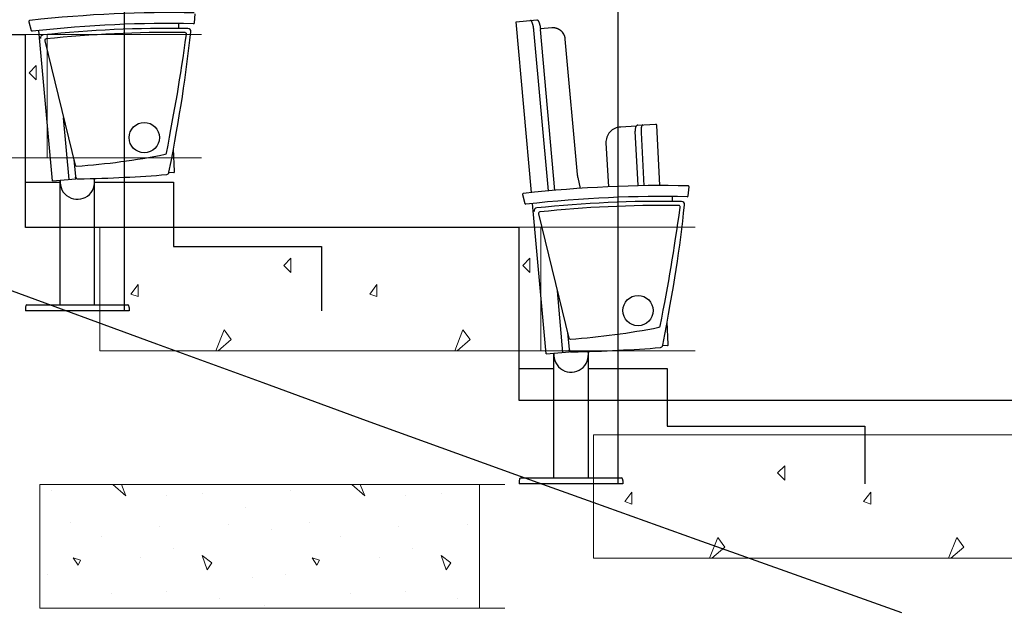
# Model space of a CAD drawing. Units: millimetres. Extents: x 41983 to 157226, y 5679 to 97632.
# Drawn here: x 121423 to 123417, y 9103 to 10298 of the extents above; entities that cross this region are included whole.
import ezdxf

# ---------------------------------------------------------------- set-up
doc = ezdxf.new("R2010")
doc.units = ezdxf.units.MM
doc.linetypes.add('XKITLINE00', pattern=[0])
doc.layers.add('00-T-BAT-GO', color=251, linetype='Continuous')
doc.layers.add('BETON', color=251, linetype='Continuous', lineweight=0)
doc.layers.add('CHARPENTE', color=251, linetype='Continuous', lineweight=0)

# ---------------------------------------------------------------- blocks, each defined once
blk = doc.blocks.new('Coupe_charpente_rev')
at = {"layer": 'BETON', "linetype": 'XKITLINE00', "lineweight": 0}
for p, q in [((-15.5338, -6.7409), (-16.4755, -6.7409)), ((-16.4755, -6.7409), (-16.4755, -6.9909)), ((-16.4514, -6.7538), (-16.4514, -6.7538)), ((-16.3278, -6.7409), (-16.3014, -6.7634)), ((-16.3014, -6.7634), (-16.3104, -6.7409)), ((-16.1466, -6.7586), (-16.1466, -6.7586)), ((-15.9675, -6.7538), (-15.9675, -6.7538)), ((-15.8439, -6.7409), (-15.8175, -6.7634)), ((-15.8175, -6.7634), (-15.8266, -6.7409)), ((-15.6627, -6.7586), (-15.6627, -6.7586)), ((-15.5853, -6.7409), (-15.5853, -6.9909)), ((-16.2192, -6.7634), (-16.2192, -6.7634)), ((-15.7353, -6.7634), (-15.7353, -6.7634)), ((-16.0595, -6.7876), (-16.0595, -6.7876)), ((-16.4127, -6.8167), (-16.4127, -6.8167)), ((-15.9288, -6.8167), (-15.9288, -6.8167)), ((-16.2337, -6.8263), (-16.2337, -6.8263)), ((-16.0934, -6.8215), (-16.0934, -6.8215)), ((-16.0063, -6.8312), (-16.0063, -6.8312)), ((-15.7498, -6.8263), (-15.7498, -6.8263)), ((-15.6095, -6.8215), (-15.6095, -6.8215)), ((-16.3498, -6.8457), (-16.3498, -6.8457)), ((-15.8659, -6.8457), (-15.8659, -6.8457)), ((-16.2046, -6.8699), (-16.2046, -6.8699)), ((-15.7208, -6.8699), (-15.7208, -6.8699)), ((-16.3982, -6.9038), (-16.4079, -6.8892)), ((-16.4079, -6.8892), (-16.3934, -6.8941)), ((-16.3934, -6.8941), (-16.3982, -6.9038)), ((-16.2724, -6.8892), (-16.2724, -6.8892)), ((-16.1369, -6.9134), (-16.1466, -6.8844)), ((-16.1466, -6.8844), (-16.1272, -6.8989)), ((-16.1272, -6.8989), (-16.1369, -6.9134)), ((-15.9143, -6.9038), (-15.924, -6.8892)), ((-15.924, -6.8892), (-15.9095, -6.8941)), ((-15.9095, -6.8941), (-15.9143, -6.9038)), ((-15.7885, -6.8892), (-15.7885, -6.8892)), ((-15.653, -6.9134), (-15.6627, -6.8844)), ((-15.6627, -6.8844), (-15.6434, -6.8989)), ((-15.6434, -6.8989), (-15.653, -6.9134)), ((-16.4611, -6.9231), (-16.4611, -6.9231)), ((-16.045, -6.928), (-16.045, -6.928)), ((-15.9772, -6.9231), (-15.9772, -6.9231)), ((-16.2192, -6.957), (-16.2192, -6.957)), ((-15.7353, -6.957), (-15.7353, -6.957)), ((-16.3304, -6.9618), (-16.3304, -6.9618)), ((-16.1127, -6.9715), (-16.1127, -6.9715)), ((-15.8466, -6.9618), (-15.8466, -6.9618)), ((-15.6288, -6.9715), (-15.6288, -6.9715)), ((-15.5338, -6.9909), (-16.4755, -6.9909)), ((-16.0208, -6.986), (-16.0208, -6.986))]:
    blk.add_line(p, q, dxfattribs=at)

msp = doc.modelspace()

# ---------------------------------------------------------------- linework, layer by layer
at = {"color": 8, "ltscale": 0.05}
for p, q in [((121634.4, 10928.8, -12.8), (121634.4, 9708.8, -12.8)), ((122634.1, 10578.8, -12.8), (122634.1, 9358.8, -12.8))]:
    msp.add_line(p, q, dxfattribs=at)
at = {"color": 8}
for p, q in [((121441.4, 10293.8, -12.8), (121445.7, 10276.1, -12.8)), ((121776.7, 10291.5, -12.8), (121778.3, 10309.4, -12.8)), ((122428.5, 10293.8, -12.8), (122470.5, 10297.6, -12.8)), ((122459.7, 9948, -12.8), (122428.5, 10293.8, -12.8)), ((122457.3, 10296.3, -12.8), (122457.3, 10296.4, -12.8)), ((122457.3, 10296.4, -12.8), (122457.3, 10296.4, -12.8)), ((122457.3, 10296.4, -12.8), (122457.3, 10296.4, -12.8)), ((122457.3, 10296.4, -12.8), (122457.3, 10296.4, -12.8)), ((122457.4, 10296.3, -12.8), (122457.3, 10296.3, -12.8)), ((122457.5, 10296.3, -12.8), (122457.4, 10296.3, -12.8)), ((122457.4, 10296.3, -12.8), (122457.4, 10296.3, -12.8)), ((122457.6, 10296.3, -12.8), (122457.5, 10296.3, -12.8)), ((122457.8, 10296.2, -12.8), (122457.6, 10296.3, -12.8)), ((122457.6, 10296.3, -12.8), (122457.6, 10296.3, -12.8)), ((122457.9, 10296.2, -12.8), (122457.8, 10296.2, -12.8)), ((122458, 10296.1, -12.8), (122457.9, 10296.2, -12.8)), ((122458.1, 10296.1, -12.8), (122458, 10296.1, -12.8)), ((122458.3, 10296, -12.8), (122458.1, 10296.1, -12.8)), ((122458.4, 10296, -12.8), (122458.3, 10296, -12.8)), ((122458.5, 10295.9, -12.8), (122458.4, 10296, -12.8)), ((122458.7, 10295.8, -12.8), (122458.5, 10295.9, -12.8)), ((122458.8, 10295.7, -12.8), (122458.7, 10295.8, -12.8)), ((122458.9, 10295.6, -12.8), (122458.8, 10295.7, -12.8)), ((122459, 10295.5, -12.8), (122458.9, 10295.6, -12.8)), ((122459.1, 10295.4, -12.8), (122459, 10295.5, -12.8)), ((122459.2, 10295.3, -12.8), (122459.1, 10295.4, -12.8)), ((122459.3, 10295.2, -12.8), (122459.2, 10295.3, -12.8)), ((122459.4, 10295, -12.8), (122459.3, 10295.2, -12.8)), ((122459.4, 10294.9, -12.8), (122459.4, 10295, -12.8)), ((122459.5, 10294.7, -12.8), (122459.4, 10294.9, -12.8)), ((122459.6, 10294.5, -12.8), (122459.5, 10294.7, -12.8)), ((122459.8, 10294.2, -12.8), (122459.6, 10294.5, -12.8)), ((122460, 10293.8, -12.8), (122459.8, 10294.2, -12.8)), ((122460.2, 10293.4, -12.8), (122460, 10293.8, -12.8)), ((122460.4, 10293, -12.8), (122460.2, 10293.4, -12.8)), ((122460.6, 10292.6, -12.8), (122460.4, 10293, -12.8)), ((122460.8, 10292.2, -12.8), (122460.6, 10292.6, -12.8)), ((122461, 10291.8, -12.8), (122460.8, 10292.2, -12.8)), ((122461.2, 10291.4, -12.8), (122461, 10291.8, -12.8)), ((122461.3, 10290.9, -12.8), (122461.2, 10291.4, -12.8)), ((122461.5, 10290.5, -12.8), (122461.3, 10290.9, -12.8)), ((122470.6, 10297.6, -12.8), (122470.6, 10297.6, -12.8)), ((122470.6, 10297.6, -12.8), (122470.6, 10297.6, -12.8)), ((122470.6, 10297.6, -12.8), (122470.6, 10297.6, -12.8)), ((122470.6, 10297.6, -12.8), (122470.7, 10297.5, -12.8)), ((122470.7, 10297.5, -12.8), (122470.7, 10297.5, -12.8)), ((122470.7, 10297.5, -12.8), (122470.8, 10297.5, -12.8)), ((122470.8, 10297.5, -12.8), (122470.8, 10297.5, -12.8)), ((122470.8, 10297.5, -12.8), (122470.9, 10297.5, -12.8)), ((122470.9, 10297.5, -12.8), (122471, 10297.5, -12.8)), ((122471, 10297.5, -12.8), (122471.1, 10297.4, -12.8)), ((122471.1, 10297.4, -12.8), (122471.2, 10297.4, -12.8)), ((122471.2, 10297.4, -12.8), (122471.4, 10297.3, -12.8)), ((122471.4, 10297.3, -12.8), (122471.5, 10297.3, -12.8)), ((122471.5, 10297.3, -12.8), (122471.6, 10297.2, -12.8)), ((122471.6, 10297.2, -12.8), (122471.7, 10297.2, -12.8)), ((122471.7, 10297.2, -12.8), (122471.9, 10297.1, -12.8)), ((122471.9, 10297.1, -12.8), (122472, 10297, -12.8)), ((122472, 10297, -12.8), (122472.1, 10296.9, -12.8)), ((122472.1, 10296.9, -12.8), (122472.3, 10296.8, -12.8)), ((122472.3, 10296.8, -12.8), (122472.4, 10296.7, -12.8)), ((122472.4, 10296.7, -12.8), (122472.4, 10296.6, -12.8)), ((122472.4, 10296.6, -12.8), (122472.5, 10296.5, -12.8)), ((122472.5, 10296.5, -12.8), (122472.6, 10296.4, -12.8)), ((122472.6, 10296.4, -12.8), (122472.7, 10296.2, -12.8)), ((122472.7, 10296.2, -12.8), (122472.8, 10296.1, -12.8)), ((122472.8, 10296.1, -12.8), (122472.9, 10295.9, -12.8)), ((122472.9, 10295.9, -12.8), (122473, 10295.8, -12.8)), ((122473, 10295.8, -12.8), (122473.2, 10295.4, -12.8)), ((122473.2, 10295.4, -12.8), (122473.4, 10295, -12.8)), ((122473.4, 10295, -12.8), (122473.6, 10294.6, -12.8)), ((122473.6, 10294.6, -12.8), (122473.8, 10294.2, -12.8)), ((122473.8, 10294.2, -12.8), (122474, 10293.8, -12.8)), ((122474, 10293.8, -12.8), (122474.2, 10293.4, -12.8)), ((122474.2, 10293.4, -12.8), (122474.4, 10293, -12.8)), ((122474.4, 10293, -12.8), (122474.5, 10292.6, -12.8)), ((122474.5, 10292.6, -12.8), (122474.7, 10292.1, -12.8)), ((122474.7, 10292.1, -12.8), (122474.8, 10291.7, -12.8)), ((122474.8, 10291.7, -12.8), (122475, 10291.3, -12.8)), ((122475, 10291.3, -12.8), (122475.1, 10290.8, -12.8)), ((122475.1, 10290.8, -12.8), (122475.3, 10290.4, -12.8)), ((121489.1, 9971.5, -12.8), (121461.6, 10276.1, -12.8)), ((121744.6, 10281.1, -12.8), (121744.5, 10281.1, -12.8)), ((121744.7, 10281.1, -12.8), (121744.6, 10281.1, -12.8)), ((121744.6, 10281.1, -12.8), (121744.6, 10281.1, -12.8)), ((121744.8, 10281.1, -12.8), (121744.7, 10281.1, -12.8)), ((121744.7, 10281.1, -12.8), (121744.7, 10281.1, -12.8)), ((121744.9, 10281.1, -12.8), (121744.8, 10281.1, -12.8)), ((121744.8, 10281.1, -12.8), (121744.8, 10281.1, -12.8)), ((121744.8, 10281.1, -12.8), (121744.8, 10281.1, -12.8)), ((121745, 10281.1, -12.8), (121744.9, 10281.1, -12.8)), ((121744.9, 10281.1, -12.8), (121744.9, 10281.1, -12.8)), ((121744.9, 10281.1, -12.8), (121744.9, 10281.1, -12.8)), ((121744.9, 10281.1, -12.8), (121744.9, 10281.1, -12.8)), ((121744.9, 10281.1, -12.8), (121744.9, 10281.1, -12.8)), ((121744.9, 10281.1, -12.8), (121744.9, 10281.1, -12.8)), ((121745, 10281.1, -12.8), (121745, 10289.1, -12.8)), ((121745, 10281.1, -12.8), (121745, 10281.1, -12.8)), ((121745, 10281.1, -12.8), (121745, 10281.1, -12.8)), ((121745, 10281.1, -12.8), (121745, 10281.1, -12.8)), ((121745, 10281.1, -12.8), (121745, 10281.1, -12.8)), ((121745, 10281.1, -12.8), (121745, 10281.1, -12.8)), ((121745, 10281.1, -12.8), (121745, 10281.1, -12.8)), ((122461.6, 10290.1, -12.8), (122461.5, 10290.5, -12.8)), ((122461.7, 10289.6, -12.8), (122461.6, 10290.1, -12.8)), ((122461.9, 10289.2, -12.8), (122461.7, 10289.6, -12.8)), ((122462, 10288.7, -12.8), (122461.9, 10289.2, -12.8)), ((122462.1, 10288.2, -12.8), (122462, 10288.7, -12.8)), ((122462.3, 10287.7, -12.8), (122462.1, 10288.2, -12.8)), ((122462.4, 10287.3, -12.8), (122462.3, 10287.7, -12.8)), ((122462.5, 10286.8, -12.8), (122462.4, 10287.3, -12.8)), ((122462.6, 10286.3, -12.8), (122462.5, 10286.8, -12.8)), ((122462.7, 10285.9, -12.8), (122462.6, 10286.3, -12.8)), ((122462.8, 10285.4, -12.8), (122462.7, 10285.9, -12.8)), ((122462.9, 10285, -12.8), (122462.8, 10285.4, -12.8)), ((122463, 10284.7, -12.8), (122462.9, 10285, -12.8)), ((122463.1, 10284.3, -12.8), (122463, 10284.7, -12.8)), ((122463.2, 10283.9, -12.8), (122463.1, 10284.3, -12.8)), ((122463.2, 10283.5, -12.8), (122463.2, 10283.9, -12.8)), ((122463.3, 10283.3, -12.8), (122463.2, 10283.5, -12.8)), ((122463.3, 10283, -12.8), (122463.3, 10283.3, -12.8)), ((122463.4, 10282.7, -12.8), (122463.3, 10283, -12.8)), ((122463.4, 10282.5, -12.8), (122463.4, 10282.7, -12.8)), ((122463.5, 10282.2, -12.8), (122463.4, 10282.5, -12.8)), ((122463.5, 10281.9, -12.8), (122463.5, 10282.2, -12.8)), ((122463.6, 10281.6, -12.8), (122463.5, 10281.9, -12.8)), ((122463.6, 10281.2, -12.8), (122463.6, 10281.6, -12.8)), ((122463.6, 10280.9, -12.8), (122463.6, 10281.2, -12.8)), ((122463.7, 10280.6, -12.8), (122463.6, 10280.9, -12.8)), ((122463.7, 10280.3, -12.8), (122463.7, 10280.6, -12.8)), ((122463.8, 10279.8, -12.8), (122463.7, 10280.3, -12.8)), ((122463.9, 10279.1, -12.8), (122463.8, 10279.8, -12.8)), ((122464, 10278.4, -12.8), (122463.9, 10279.1, -12.8)), ((122464.1, 10277.3, -12.8), (122464, 10278.4, -12.8)), ((122464.1, 10276.9, -12.8), (122464.1, 10277.3, -12.8)), ((122493.5, 9951.3, -12.8), (122464.1, 10276.9, -12.8)), ((122475.3, 10290.4, -12.8), (122475.4, 10289.9, -12.8)), ((122475.4, 10289.9, -12.8), (122475.5, 10289.4, -12.8)), ((122475.5, 10289.4, -12.8), (122475.7, 10289, -12.8)), ((122475.7, 10289, -12.8), (122475.8, 10288.5, -12.8)), ((122475.8, 10288.5, -12.8), (122475.9, 10288, -12.8)), ((122475.9, 10288, -12.8), (122476, 10287.5, -12.8)), ((122476, 10287.5, -12.8), (122476.1, 10287.1, -12.8)), ((122476.1, 10287.1, -12.8), (122476.2, 10286.6, -12.8)), ((122476.2, 10286.6, -12.8), (122476.3, 10286.2, -12.8)), ((122476.3, 10286.2, -12.8), (122476.4, 10285.9, -12.8)), ((122476.4, 10285.9, -12.8), (122476.5, 10285.5, -12.8)), ((122476.5, 10285.5, -12.8), (122476.6, 10285.1, -12.8)), ((122476.6, 10285.1, -12.8), (122476.6, 10284.7, -12.8)), ((122476.6, 10284.7, -12.8), (122476.7, 10284.5, -12.8)), ((122476.7, 10284.5, -12.8), (122476.7, 10284.2, -12.8)), ((122476.7, 10284.2, -12.8), (122476.8, 10283.9, -12.8)), ((122476.8, 10283.9, -12.8), (122476.8, 10283.7, -12.8)), ((122476.8, 10283.7, -12.8), (122476.9, 10283.4, -12.8)), ((122476.9, 10283.4, -12.8), (122476.9, 10283.1, -12.8)), ((122476.9, 10283.1, -12.8), (122477, 10282.8, -12.8)), ((122477, 10282.8, -12.8), (122477, 10282.4, -12.8)), ((122477, 10282.4, -12.8), (122477, 10282.1, -12.8)), ((122477, 10282.1, -12.8), (122477.1, 10281.8, -12.8)), ((122477.1, 10281.8, -12.8), (122477.1, 10281.5, -12.8)), ((122477.1, 10281.5, -12.8), (122477.2, 10281, -12.8)), ((122477.2, 10281, -12.8), (122477.3, 10280.3, -12.8)), ((122477.3, 10280.3, -12.8), (122477.3, 10279.8, -12.8)), ((122477.3, 10279.8, -12.8), (122477.4, 10279.4, -12.8)), ((122500.4, 10281.2, -12.8), (122477.4, 10279.1, -12.8)), ((122477.4, 10279.4, -12.8), (122477.4, 10278.8, -12.8)), ((122477.4, 10278.8, -12.8), (122477.5, 10278.3, -12.8)), ((122477.5, 10278.3, -12.8), (122477.5, 10278.1, -12.8)), ((122506.9, 9952.4, -12.8), (122477.5, 10278.1, -12.8)), ((122500.5, 10281.2, -12.8), (122500.4, 10281.2, -12.8)), ((122500.9, 10281.2, -12.8), (122500.5, 10281.2, -12.8)), ((122505.4, 10281.1, -12.8), (122500.8, 10281.2, -12.8)), ((122501.2, 10281.2, -12.8), (122500.9, 10281.2, -12.8)), ((122501.6, 10281.2, -12.8), (122501.2, 10281.2, -12.8)), ((122501.9, 10281.2, -12.8), (122501.6, 10281.2, -12.8)), ((122502.1, 10281.2, -12.8), (122501.9, 10281.2, -12.8)), ((122502.4, 10281.2, -12.8), (122502.1, 10281.2, -12.8)), ((122502.8, 10281.2, -12.8), (122502.4, 10281.2, -12.8)), ((122503.2, 10281.2, -12.8), (122502.8, 10281.2, -12.8)), ((122503.7, 10281.2, -12.8), (122503.2, 10281.2, -12.8)), ((122504.3, 10281.2, -12.8), (122503.7, 10281.2, -12.8)), ((122504.7, 10281.2, -12.8), (122504.3, 10281.2, -12.8)), ((122505.1, 10281.2, -12.8), (122504.7, 10281.2, -12.8)), ((122505.4, 10281.1, -12.8), (122505.1, 10281.2, -12.8)), ((122511.3, 10279.8, -12.8), (122505.4, 10281.1, -12.8)), ((122505.9, 10281.1, -12.8), (122505.4, 10281.1, -12.8)), ((122506.4, 10281.1, -12.8), (122505.9, 10281.1, -12.8)), ((122506.8, 10281, -12.8), (122506.4, 10281.1, -12.8)), ((122507.2, 10281, -12.8), (122506.8, 10281, -12.8)), ((122507.6, 10280.9, -12.8), (122507.2, 10281, -12.8)), ((122508, 10280.8, -12.8), (122507.6, 10280.9, -12.8)), ((122508.3, 10280.8, -12.8), (122508, 10280.8, -12.8)), ((122508.7, 10280.7, -12.8), (122508.3, 10280.8, -12.8)), ((122509.1, 10280.6, -12.8), (122508.7, 10280.7, -12.8)), ((122509.6, 10280.4, -12.8), (122509.1, 10280.6, -12.8)), ((122510, 10280.3, -12.8), (122509.6, 10280.4, -12.8)), ((122510.4, 10280.1, -12.8), (122510, 10280.3, -12.8)), ((122510.8, 10280, -12.8), (122510.4, 10280.1, -12.8)), ((122511.3, 10279.8, -12.8), (122510.8, 10280, -12.8)), ((122511.9, 10279.6, -12.8), (122511.3, 10279.8, -12.8)), ((122512.6, 10279.3, -12.8), (122511.9, 10279.6, -12.8)), ((122513.3, 10279, -12.8), (122512.6, 10279.3, -12.8)), ((122516.6, 10277.2, -12.8), (122513, 10279.1, -12.8)), ((122513.9, 10278.6, -12.8), (122513.3, 10279, -12.8)), ((122514.6, 10278.3, -12.8), (122513.9, 10278.6, -12.8)), ((122515.3, 10278, -12.8), (122514.6, 10278.3, -12.8)), ((122516, 10277.6, -12.8), (122515.3, 10278, -12.8)), ((122516.6, 10277.2, -12.8), (122516, 10277.6, -12.8)), ((122517.2, 10276.8, -12.8), (122516.6, 10277.2, -12.8)), ((122517.8, 10276.4, -12.8), (122517.2, 10276.8, -12.8)), ((122518.4, 10275.9, -12.8), (122517.8, 10276.4, -12.8)), ((122519, 10275.5, -12.8), (122518.4, 10275.9, -12.8)), ((122521.2, 10273.4, -12.8), (122518.6, 10275.7, -12.8)), ((122519.6, 10275, -12.8), (122519, 10275.5, -12.8)), ((122520.1, 10274.5, -12.8), (122519.6, 10275, -12.8)), ((122520.7, 10273.9, -12.8), (122520.1, 10274.5, -12.8)), ((122521.2, 10273.4, -12.8), (122520.7, 10273.9, -12.8)), ((122521.7, 10272.8, -12.8), (122521.2, 10273.4, -12.8)), ((122522.2, 10272.3, -12.8), (122521.7, 10272.8, -12.8)), ((122522.6, 10271.7, -12.8), (122522.2, 10272.3, -12.8)), ((122523.1, 10271.1, -12.8), (122522.6, 10271.7, -12.8)), ((122524.7, 10268.7, -12.8), (122523, 10271.2, -12.8)), ((122523.5, 10270.5, -12.8), (122523.1, 10271.1, -12.8)), ((121473.4, 10255.2, -12.8), (121535, 10003.7, -12.8)), ((121473.9, 10257.6, -12.8), (121473.9, 10257.7, -12.8)), ((121473.9, 10257.7, -12.8), (121474, 10257.7, -12.8)), ((121474, 10257.7, -12.8), (121474, 10257.8, -12.8)), ((121474, 10257.7, -12.8), (121474, 10257.7, -12.8)), ((122523.9, 10269.9, -12.8), (122523.5, 10270.5, -12.8)), ((122524.3, 10269.3, -12.8), (122523.9, 10269.9, -12.8)), ((122524.7, 10268.7, -12.8), (122524.3, 10269.3, -12.8)), ((122524.9, 10268.3, -12.8), (122524.7, 10268.7, -12.8)), ((122525.2, 10267.9, -12.8), (122524.9, 10268.3, -12.8)), ((122525.4, 10267.5, -12.8), (122525.2, 10267.9, -12.8)), ((122525.6, 10267.2, -12.8), (122525.4, 10267.5, -12.8)), ((122525.8, 10266.8, -12.8), (122525.6, 10267.2, -12.8)), ((122526, 10266.3, -12.8), (122525.8, 10266.8, -12.8)), ((122526.1, 10266, -12.8), (122526, 10266.3, -12.8)), ((122526.3, 10265.7, -12.8), (122526.1, 10266, -12.8)), ((122527, 10263.3, -12.8), (122526.1, 10265.8, -12.8)), ((122526.4, 10265.3, -12.8), (122526.3, 10265.7, -12.8)), ((122526.5, 10265, -12.8), (122526.4, 10265.3, -12.8)), ((122526.7, 10264.6, -12.8), (122526.5, 10265, -12.8)), ((122526.8, 10264.2, -12.8), (122526.7, 10264.6, -12.8)), ((122526.9, 10263.8, -12.8), (122526.8, 10264.2, -12.8)), ((122527, 10263.3, -12.8), (122526.9, 10263.8, -12.8)), ((122527.1, 10263, -12.8), (122527, 10263.3, -12.8)), ((122527.2, 10262.6, -12.8), (122527.1, 10263, -12.8)), ((122527.2, 10262.3, -12.8), (122527.2, 10262.6, -12.8)), ((122527.4, 10261.7, -12.8), (122527.2, 10262.3, -12.8)), ((122527.5, 10261.2, -12.8), (122527.4, 10261.7, -12.8)), ((122527.5, 10260.8, -12.8), (122527.5, 10261.2, -12.8)), ((122527.6, 10260.5, -12.8), (122527.5, 10260.8, -12.8)), ((122527.6, 10260.2, -12.8), (122527.6, 10260.5, -12.8)), ((122527.7, 10260, -12.8), (122527.6, 10260.2, -12.8)), ((122527.7, 10259.7, -12.8), (122527.7, 10260, -12.8)), ((122527.8, 10259.3, -12.8), (122527.7, 10259.7, -12.8)), ((122527.8, 10259, -12.8), (122527.8, 10259.3, -12.8)), ((122527.9, 10258.7, -12.8), (122527.8, 10259, -12.8)), ((122527.9, 10258.6, -12.8), (122527.9, 10258.7, -12.8)), ((122552.6, 9984.9, -12.8), (122527.9, 10258.6, -12.8)), ((121522.9, 9974.5, -12.8), (121511.6, 10099.4, -12.8)), ((122671.6, 10082.3, -12.8), (122640.2, 10080.6, -12.8)), ((122675.3, 9962.2, -12.8), (122669.5, 10072.2, -12.8)), ((122675, 10084.4, -12.8), (122711, 10086.6, -12.8)), ((122719.3, 9962, -12.8), (122712.9, 10084.2, -12.8)), ((122681.3, 10069.6, -12.8), (122686.9, 9961.7, -12.8)), ((121736.3, 9990.4, -12.8), (121734.1, 10036.2, -12.8)), ((122610.1, 10048.4, -12.8), (122615, 9959.5, -12.8)), ((121532.5, 10014.1, -12.8), (121535.5, 9980.9, -12.8)), ((121489.1, 9971.5, -12.8), (121536.3, 9975.8, -12.8)), ((121504.5, 9721.1, -12.8), (121504.5, 9972.9, -12.8)), ((121536.3, 9975.8, -12.8), (121536, 9979.1, -12.8)), ((121541, 9975.4, -12.8), (121541, 9975.8, -12.8)), ((121574.5, 9721.1, -12.8), (121574.5, 9976.5, -12.8)), ((121734.6, 9988.3, -12.8), (121724.8, 9987.9, -12.8)), ((122552.8, 9983, -12.8), (122552.6, 9984.9, -12.8)), ((122552.6, 9984.6, -12.8), (122552.6, 9984.7, -12.8)), ((122552.7, 9984, -12.8), (122552.6, 9984.6, -12.8)), ((122552.7, 9983.5, -12.8), (122552.7, 9984, -12.8)), ((122552.8, 9983.1, -12.8), (122552.7, 9983.5, -12.8)), ((122552.8, 9982.7, -12.8), (122552.8, 9983.1, -12.8)), ((122553, 9981.8, -12.8), (122552.8, 9983, -12.8)), ((122552.8, 9982.5, -12.8), (122552.8, 9982.7, -12.8)), ((122552.9, 9982.3, -12.8), (122552.8, 9982.5, -12.8)), ((122552.9, 9982.2, -12.8), (122552.9, 9982.3, -12.8)), ((122552.9, 9982, -12.8), (122552.9, 9982.2, -12.8)), ((122552.9, 9981.8, -12.8), (122552.9, 9982, -12.8)), ((122553, 9981.7, -12.8), (122552.9, 9981.8, -12.8)), ((122553.2, 9980.4, -12.8), (122553, 9981.8, -12.8)), ((122553, 9981.5, -12.8), (122553, 9981.7, -12.8)), ((122553, 9981.3, -12.8), (122553, 9981.5, -12.8)), ((122553.1, 9981.1, -12.8), (122553, 9981.3, -12.8)), ((122553.1, 9981, -12.8), (122553.1, 9981.1, -12.8)), ((122553.1, 9980.8, -12.8), (122553.1, 9981, -12.8)), ((122553.2, 9980.5, -12.8), (122553.1, 9980.8, -12.8)), ((122553.5, 9978.8, -12.8), (122553.2, 9980.5, -12.8)), ((122553.3, 9979.9, -12.8), (122553.2, 9980.2, -12.8)), ((122553.4, 9979.4, -12.8), (122553.3, 9979.9, -12.8)), ((122553.5, 9978.8, -12.8), (122553.4, 9979.4, -12.8)), ((122553.6, 9978.7, -12.8), (122553.5, 9978.8, -12.8)), ((122553.6, 9978.6, -12.8), (122553.6, 9978.7, -12.8)), ((122558.6, 9956.4, -12.8), (122553.6, 9978.6, -12.8)), ((122553.6, 9978.6, -12.8), (122553.6, 9978.6, -12.8)), ((122553.6, 9978.6, -12.8), (122553.6, 9978.6, -12.8)), ((121434.3, 9968.8, -12.8), (121504.5, 9968.8, -12.8)), ((121574.5, 9968.8, -12.8), (121734.3, 9968.8, -12.8)), ((121734.3, 9968.8, -12.8), (121734.3, 9838.8, -12.8)), ((122776.8, 9941.5, -12.8), (122778.4, 9959.4, -12.8)), ((122441.4, 9943.8, -12.8), (122445.8, 9926.1, -12.8)), ((122745.1, 9931.1, -12.8), (122745.1, 9939.1, -12.8)), ((122489.1, 9621.5, -12.8), (122461.7, 9926.1, -12.8)), ((122744.7, 9931.1, -12.8), (122744.6, 9931.1, -12.8)), ((122744.8, 9931.1, -12.8), (122744.7, 9931.1, -12.8)), ((122744.7, 9931.1, -12.8), (122744.7, 9931.1, -12.8)), ((122744.9, 9931.1, -12.8), (122744.8, 9931.1, -12.8)), ((122744.8, 9931.1, -12.8), (122744.8, 9931.1, -12.8)), ((122744.8, 9931.1, -12.8), (122744.8, 9931.1, -12.8)), ((122745, 9931.1, -12.8), (122744.9, 9931.1, -12.8)), ((122744.9, 9931.1, -12.8), (122744.9, 9931.1, -12.8)), ((122744.9, 9931.1, -12.8), (122744.9, 9931.1, -12.8)), ((122745.1, 9931.1, -12.8), (122745, 9931.1, -12.8)), ((122745, 9931.1, -12.8), (122745, 9931.1, -12.8)), ((122745, 9931.1, -12.8), (122745, 9931.1, -12.8)), ((122745, 9931.1, -12.8), (122745, 9931.1, -12.8)), ((122745, 9931.1, -12.8), (122745, 9931.1, -12.8)), ((122745, 9931.1, -12.8), (122745, 9931.1, -12.8)), ((122745, 9931.1, -12.8), (122745, 9931.1, -12.8)), ((122745.1, 9931.1, -12.8), (122745.1, 9931.1, -12.8)), ((122745.1, 9931.1, -12.8), (122745.1, 9931.1, -12.8)), ((122745.1, 9931.1, -12.8), (122745.1, 9931.1, -12.8)), ((122745.1, 9931.1, -12.8), (122745.1, 9931.1, -12.8)), ((122473.5, 9905.2, -12.8), (122535.1, 9653.7, -12.8)), ((122474, 9907.7, -12.8), (122474, 9907.8, -12.8)), ((122474, 9907.6, -12.8), (122474, 9907.7, -12.8)), ((122474, 9907.7, -12.8), (122474, 9907.7, -12.8)), ((122474, 9907.7, -12.8), (122474, 9907.7, -12.8)), ((121734.3, 9838.8, -12.8), (122034.3, 9838.8, -12.8)), ((122034.3, 9838.8, -12.8), (122034.3, 9708.8, -12.8)), ((122522.9, 9624.5, -12.8), (122511.7, 9749.4, -12.8)), ((121434.5, 9715.3, -12.8), (121434.5, 9708.8, -12.8)), ((121437.2, 9721.1, -12.8), (121641.9, 9721.1, -12.8)), ((121644.5, 9715.3, -12.8), (121644.5, 9708.8, -12.8)), ((121644.5, 9708.8, -12.8), (121434.5, 9708.8, -12.8)), ((122736.4, 9640.4, -12.8), (122734.2, 9686.2, -12.8)), ((122532.6, 9664.1, -12.8), (122535.5, 9630.9, -12.8)), ((122734.7, 9638.3, -12.8), (122724.8, 9637.9, -12.8)), ((122489.1, 9621.5, -12.8), (122536.3, 9625.8, -12.8)), ((122504.6, 9371.1, -12.8), (122504.6, 9622.9, -12.8)), ((122536.3, 9625.8, -12.8), (122536, 9629.1, -12.8)), ((122541.1, 9625.4, -12.8), (122541, 9625.8, -12.8)), ((122574.6, 9371.1, -12.8), (122574.6, 9626.5, -12.8)), ((122434.3, 9592.1, -12.8), (122504.6, 9592.1, -12.8)), ((122574.6, 9592.1, -12.8), (122734.3, 9592.1, -12.8)), ((122734.3, 9592.1, -12.8), (122734.3, 9475.5, -12.8)), ((122734.3, 9475.5, -12.8), (123134.3, 9475.5, -12.8)), ((123134.3, 9475.5, -12.8), (123134.3, 9358.8, -12.8)), ((122434.6, 9365.3, -12.8), (122434.6, 9358.8, -12.8)), ((122644.6, 9358.8, -12.8), (122434.6, 9358.8, -12.8)), ((122437.3, 9371.1, -12.8), (122641.9, 9371.1, -12.8)), ((122644.6, 9365.3, -12.8), (122644.6, 9358.8, -12.8))]:
    msp.add_line(p, q, dxfattribs=at)
for centre in [(121675, 10059.2, -12.8), (122675.1, 9709.2, -12.8)]:
    msp.add_circle(centre, 30.7, dxfattribs=at)
for centre in [(121539.5, 9969.4, -12.8), (122539.6, 9619.4, -12.8)]:
    msp.add_arc(centre, 35, 174.3313, 11.6377, dxfattribs=at)
for points in [[(121776.4, 10311.6, -12.8), (121668, 10314, -12.8), (121562.5, 10309, -12.8), (121443.1, 10296.3, -12.8)], [(121441.7, 10295.4, -12.8), (121441.3, 10295, -12.8), (121441.2, 10294.4, -12.8), (121441.4, 10293.8, -12.8)], [(121443.1, 10296.3, -12.8), (121442.5, 10296.2, -12.8), (121442, 10295.9, -12.8), (121441.7, 10295.4, -12.8)], [(121774.7, 10289.7, -12.8), (121668.2, 10291.9, -12.8), (121565.8, 10287.1, -12.8), (121447.8, 10274.6, -12.8)], [(121774.7, 10289.7, -12.8), (121775.8, 10289.6, -12.8), (121776.6, 10290.4, -12.8), (121776.7, 10291.5, -12.8)], [(121445.7, 10276.1, -12.8), (121446, 10275.2, -12.8), (121446.9, 10274.5, -12.8), (121447.8, 10274.6, -12.8)], [(121763.4, 10279.9, -12.8), (121661.5, 10281.5, -12.8), (121565.5, 10276.9, -12.8), (121470, 10266.9, -12.8)], [(121757.6, 10271.8, -12.8), (121659.1, 10273, -12.8), (121568.4, 10268.5, -12.8), (121476.1, 10258.9, -12.8)], [(121725.1, 9989.1, -12.8), (121748.3, 10108.7, -12.8), (121759.6, 10183.3, -12.8), (121769.3, 10273.2, -12.8)], [(121745, 10289.1, -12.8), (121745, 10289.6, -12.8), (121744.6, 10290.1, -12.8), (121744, 10290.1, -12.8)], [(121745, 10281.1, -12.8), (121745, 10280.5, -12.8), (121745.4, 10280.1, -12.8), (121746, 10280.1, -12.8)], [(121759.8, 10270.7, -12.8), (121759.3, 10271.4, -12.8), (121758.5, 10271.8, -12.8), (121757.6, 10271.8, -12.8)], [(121760.5, 10268.4, -12.8), (121760.6, 10269.2, -12.8), (121760.4, 10270.1, -12.8), (121759.8, 10270.7, -12.8)], [(121767.8, 10277.8, -12.8), (121766.7, 10279.1, -12.8), (121765.1, 10279.8, -12.8), (121763.4, 10279.9, -12.8)], [(121769.3, 10273.2, -12.8), (121769.5, 10274.9, -12.8), (121769, 10276.6, -12.8), (121767.8, 10277.8, -12.8)], [(121465.7, 10264.4, -12.8), (121464.6, 10263, -12.8), (121464.3, 10261.2, -12.8), (121464.7, 10259.5, -12.8)], [(121470, 10266.9, -12.8), (121468.3, 10266.8, -12.8), (121466.7, 10265.9, -12.8), (121465.7, 10264.4, -12.8)], [(121473.9, 10257.7, -12.8), (121473.4, 10257, -12.8), (121473.2, 10256.1, -12.8), (121473.4, 10255.2, -12.8)], [(121476.1, 10258.9, -12.8), (121475.2, 10258.8, -12.8), (121474.4, 10258.4, -12.8), (121473.9, 10257.7, -12.8)], [(121719.9, 10027.7, -12.8), (121737.5, 10117.2, -12.8), (121747.8, 10178.1, -12.8), (121760.5, 10268.4, -12.8)], [(122622.9, 10074.7, -12.8), (122621.2, 10073.4, -12.8), (122619.5, 10072.2, -12.8), (122618.2, 10070.5, -12.8)], [(122628.4, 10077.7, -12.8), (122626.3, 10076.8, -12.8), (122624.5, 10076, -12.8), (122622.9, 10074.7, -12.8)], [(122634.3, 10079.8, -12.8), (122632.2, 10079.4, -12.8), (122630.1, 10078.5, -12.8), (122628.4, 10077.7, -12.8)], [(122640.2, 10080.6, -12.8), (122638.1, 10080.6, -12.8), (122636, 10080.2, -12.8), (122634.3, 10079.8, -12.8)], [(122640.2, 10080.6, -12.8), (122638.1, 10080.6, -12.8), (122636, 10080.2, -12.8), (122634.3, 10079.8, -12.8)], [(122669.9, 10079.4, -12.8), (122669.9, 10078.5, -12.8), (122669.9, 10077.7, -12.8), (122669.5, 10077.2, -12.8)], [(122669.5, 10077.2, -12.8), (122669.5, 10076.4, -12.8), (122669.5, 10075.5, -12.8), (122669.5, 10074.7, -12.8)], [(122669.5, 10074.7, -12.8), (122669.5, 10073.9, -12.8), (122669.5, 10073, -12.8), (122669.5, 10072.2, -12.8)], [(122670.3, 10081.1, -12.8), (122670.3, 10080.2, -12.8), (122669.9, 10079.8, -12.8), (122669.9, 10079.4, -12.8)], [(122671.2, 10081.9, -12.8), (122670.7, 10081.5, -12.8), (122670.7, 10081.5, -12.8), (122670.3, 10081.1, -12.8)], [(122671.6, 10082.3, -12.8), (122671.6, 10082.3, -12.8), (122671.2, 10082.3, -12.8), (122671.2, 10081.9, -12.8)], [(122672.4, 10083.6, -12.8), (122672, 10083.2, -12.8), (122672, 10082.7, -12.8), (122671.6, 10082.3, -12.8)], [(122673.7, 10084.4, -12.8), (122673.3, 10084, -12.8), (122672.9, 10083.6, -12.8), (122672.4, 10083.6, -12.8)], [(122673.7, 10084.4, -12.8), (122673.3, 10084, -12.8), (122672.9, 10083.6, -12.8), (122672.4, 10083.6, -12.8)], [(122675, 10084.4, -12.8), (122674.5, 10084.4, -12.8), (122674.1, 10084.4, -12.8), (122673.7, 10084.4, -12.8)], [(122675, 10084.4, -12.8), (122674.5, 10084.4, -12.8), (122674.1, 10084.4, -12.8), (122673.7, 10084.4, -12.8)], [(122681.8, 10076.4, -12.8), (122681.3, 10075.1, -12.8), (122681.3, 10074.3, -12.8), (122681.3, 10073, -12.8)], [(122681.3, 10073, -12.8), (122681.3, 10071.7, -12.8), (122681.3, 10070.9, -12.8), (122681.3, 10069.6, -12.8)], [(122682.2, 10081.9, -12.8), (122682.2, 10081.1, -12.8), (122681.8, 10080.2, -12.8), (122681.8, 10079.4, -12.8)], [(122681.8, 10079.4, -12.8), (122681.8, 10078.5, -12.8), (122681.8, 10077.2, -12.8), (122681.8, 10076.4, -12.8)], [(122683, 10083.6, -12.8), (122682.6, 10083.2, -12.8), (122682.6, 10082.3, -12.8), (122682.2, 10081.9, -12.8)], [(122683.5, 10084.9, -12.8), (122683.5, 10084.4, -12.8), (122683, 10084, -12.8), (122683, 10083.6, -12.8)], [(122684.3, 10084.9, -12.8), (122683.9, 10084.9, -12.8), (122683.9, 10084.9, -12.8), (122683.5, 10084.9, -12.8)], [(122713.1, 10084.4, -12.8), (122713.1, 10085.7, -12.8), (122712.3, 10086.6, -12.8), (122711, 10086.6, -12.8)], [(122610.6, 10053.9, -12.8), (122610.1, 10052.2, -12.8), (122610.1, 10050.1, -12.8), (122610.1, 10048.4, -12.8)], [(122610.6, 10053.9, -12.8), (122610.1, 10052.2, -12.8), (122610.1, 10050.1, -12.8), (122610.1, 10048.4, -12.8)], [(122611.8, 10059.9, -12.8), (122611.4, 10057.7, -12.8), (122610.6, 10056.1, -12.8), (122610.6, 10053.9, -12.8)], [(122614.4, 10065.4, -12.8), (122613.5, 10063.7, -12.8), (122612.7, 10062, -12.8), (122611.8, 10059.9, -12.8)], [(122618.2, 10070.5, -12.8), (122616.9, 10068.8, -12.8), (122615.7, 10067.1, -12.8), (122614.4, 10065.4, -12.8)], [(121537.5, 10001.4, -12.8), (121599.7, 10005.9, -12.8), (121656.3, 10013.4, -12.8), (121717.5, 10025.4, -12.8)], [(121717.5, 10025.4, -12.8), (121718.7, 10025.6, -12.8), (121719.7, 10026.5, -12.8), (121719.9, 10027.7, -12.8)], [(121535, 10003.7, -12.8), (121535.4, 10002.3, -12.8), (121536.7, 10001.4, -12.8), (121538.1, 10001.5, -12.8)], [(121535.5, 9980.9, -12.8), (121535.7, 9978, -12.8), (121538.1, 9975.7, -12.8), (121541, 9975.5, -12.8)], [(121541, 9975.7, -12.8), (121541.1, 9975.7, -12.8), (121541.3, 9975.7, -12.8), (121541.4, 9975.7, -12.8)], [(121541.3, 9975.7, -12.8), (121607.6, 9977, -12.8), (121664.6, 9980, -12.8), (121720.7, 9984.4, -12.8)], [(121720.7, 9984.4, -12.8), (121722.9, 9985, -12.8), (121724.7, 9986.8, -12.8), (121725.1, 9989.1, -12.8)], [(121734.6, 9988.3, -12.8), (121734.6, 9988.3, -12.8), (121735.1, 9988.3, -12.8), (121735.5, 9988.3, -12.8)], [(121735.5, 9988.3, -12.8), (121735.5, 9988.7, -12.8), (121735.9, 9988.7, -12.8), (121735.9, 9989.2, -12.8)], [(121735.9, 9989.2, -12.8), (121736.3, 9989.2, -12.8), (121736.3, 9989.6, -12.8), (121736.3, 9989.6, -12.8)], [(121736.3, 9989.6, -12.8), (121736.3, 9990, -12.8), (121736.3, 9990, -12.8), (121736.3, 9990.4, -12.8)], [(122776.4, 9961.6, -12.8), (122668.1, 9964, -12.8), (122562.5, 9959, -12.8), (122443.2, 9946.3, -12.8)], [(122777.9, 9961, -12.8), (122777.5, 9961.4, -12.8), (122777, 9961.6, -12.8), (122776.4, 9961.6, -12.8)], [(122778.4, 9959.4, -12.8), (122778.4, 9960, -12.8), (122778.3, 9960.5, -12.8), (122777.9, 9961, -12.8)], [(122441.7, 9945.4, -12.8), (122441.4, 9945, -12.8), (122441.3, 9944.4, -12.8), (122441.4, 9943.8, -12.8)], [(122443.2, 9946.3, -12.8), (122442.6, 9946.2, -12.8), (122442.1, 9945.9, -12.8), (122441.7, 9945.4, -12.8)], [(122774.8, 9939.7, -12.8), (122668.3, 9941.9, -12.8), (122565.9, 9937.1, -12.8), (122447.9, 9924.6, -12.8)], [(122745.1, 9939.1, -12.8), (122745.1, 9939.6, -12.8), (122744.6, 9940.1, -12.8), (122744.1, 9940.1, -12.8)], [(122774.8, 9939.7, -12.8), (122775.8, 9939.6, -12.8), (122776.7, 9940.4, -12.8), (122776.8, 9941.5, -12.8)], [(122445.8, 9926.1, -12.8), (122446, 9925.2, -12.8), (122446.9, 9924.5, -12.8), (122447.9, 9924.6, -12.8)], [(122465.7, 9914.4, -12.8), (122464.7, 9913, -12.8), (122464.4, 9911.2, -12.8), (122464.8, 9909.5, -12.8)], [(122470.1, 9916.9, -12.8), (122468.3, 9916.8, -12.8), (122466.7, 9915.9, -12.8), (122465.7, 9914.4, -12.8)], [(122763.5, 9929.9, -12.8), (122661.6, 9931.5, -12.8), (122565.6, 9926.9, -12.8), (122470.1, 9916.9, -12.8)], [(122757.7, 9921.8, -12.8), (122659.1, 9923, -12.8), (122568.5, 9918.5, -12.8), (122476.2, 9908.9, -12.8)], [(122720, 9677.7, -12.8), (122737.6, 9767.2, -12.8), (122747.9, 9828.1, -12.8), (122760.6, 9918.4, -12.8)], [(122725.2, 9639.1, -12.8), (122748.4, 9758.7, -12.8), (122759.7, 9833.3, -12.8), (122769.4, 9923.2, -12.8)], [(122745.1, 9931.1, -12.8), (122745.1, 9930.5, -12.8), (122745.5, 9930.1, -12.8), (122746.1, 9930.1, -12.8)], [(122759.9, 9920.7, -12.8), (122759.3, 9921.4, -12.8), (122758.5, 9921.8, -12.8), (122757.7, 9921.8, -12.8)], [(122760.6, 9918.4, -12.8), (122760.7, 9919.2, -12.8), (122760.5, 9920.1, -12.8), (122759.9, 9920.7, -12.8)], [(122767.9, 9927.8, -12.8), (122766.8, 9929.1, -12.8), (122765.2, 9929.8, -12.8), (122763.5, 9929.9, -12.8)], [(122769.4, 9923.2, -12.8), (122769.6, 9924.9, -12.8), (122769, 9926.6, -12.8), (122767.9, 9927.8, -12.8)], [(122474, 9907.7, -12.8), (122473.5, 9907, -12.8), (122473.3, 9906.1, -12.8), (122473.5, 9905.2, -12.8)], [(122476.2, 9908.9, -12.8), (122475.3, 9908.8, -12.8), (122474.5, 9908.4, -12.8), (122474, 9907.7, -12.8)], [(121437.2, 9721.1, -12.8), (121435.5, 9719.6, -12.8), (121434.5, 9717.5, -12.8), (121434.5, 9715.3, -12.8)], [(121644.5, 9715.3, -12.8), (121644.5, 9717.5, -12.8), (121643.6, 9719.6, -12.8), (121641.9, 9721.1, -12.8)], [(122537.5, 9651.4, -12.8), (122599.8, 9655.9, -12.8), (122656.4, 9663.4, -12.8), (122717.6, 9675.4, -12.8)], [(122717.6, 9675.4, -12.8), (122718.8, 9675.6, -12.8), (122719.7, 9676.5, -12.8), (122720, 9677.7, -12.8)], [(122535.1, 9653.7, -12.8), (122535.4, 9652.3, -12.8), (122536.7, 9651.4, -12.8), (122538.2, 9651.5, -12.8)], [(122541.4, 9625.7, -12.8), (122607.7, 9627, -12.8), (122664.6, 9630, -12.8), (122720.7, 9634.4, -12.8)], [(122720.7, 9634.4, -12.8), (122723, 9635, -12.8), (122724.8, 9636.8, -12.8), (122725.2, 9639.1, -12.8)], [(122734.7, 9638.3, -12.8), (122734.7, 9638.3, -12.8), (122735.1, 9638.3, -12.8), (122735.6, 9638.3, -12.8)], [(122735.6, 9638.3, -12.8), (122735.6, 9638.7, -12.8), (122736, 9638.7, -12.8), (122736, 9639.2, -12.8)], [(122736, 9639.2, -12.8), (122736.4, 9639.2, -12.8), (122736.4, 9639.6, -12.8), (122736.4, 9639.6, -12.8)], [(122736.4, 9639.6, -12.8), (122736.4, 9640, -12.8), (122736.4, 9640, -12.8), (122736.4, 9640.4, -12.8)], [(122535.5, 9630.9, -12.8), (122535.8, 9628, -12.8), (122538.1, 9625.7, -12.8), (122541.1, 9625.5, -12.8)], [(122541, 9625.7, -12.8), (122541.2, 9625.7, -12.8), (122541.4, 9625.7, -12.8), (122541.5, 9625.7, -12.8)], [(122437.3, 9371.1, -12.8), (122435.6, 9369.6, -12.8), (122434.6, 9367.5, -12.8), (122434.6, 9365.3, -12.8)], [(122644.6, 9365.3, -12.8), (122644.6, 9367.5, -12.8), (122643.6, 9369.6, -12.8), (122641.9, 9371.1, -12.8)]]:
    msp.add_open_spline(points, degree=3, dxfattribs=at)
at = {"layer": '00-T-BAT-GO', "linetype": 'ByBlock'}
for p, q in [((121434.5, 10267.3, -12.8), (120434.4, 10267.3, -12.8)), ((121434.4, 9877.3, -12.8), (121434.5, 10267.3, -12.8)), ((122434.4, 9877.3, -12.8), (121434.4, 9877.3, -12.8)), ((122434.5, 9527.3, -12.8), (122434.4, 9877.3, -12.8)), ((121387, 9756.8, -12.8), (121700.1, 9642.2, -12.8)), ((121700.1, 9642.2, -12.8), (121915.2, 9563.6, -12.8)), ((121915.2, 9563.6, -12.8), (122124.3, 9487.1, -12.8)), ((123434.3, 9527.3, -12.8), (122434.5, 9527.3, -12.8)), ((122124.3, 9487.1, -12.8), (122427, 9377.2, -12.8)), ((122427, 9377.2, -12.8), (122583.7, 9321.3, -12.8)), ((122583.7, 9321.3, -12.8), (122794.1, 9246.2, -12.8)), ((122794.1, 9246.2, -12.8), (122972.4, 9182.5, -12.8)), ((122972.4, 9182.5, -12.8), (123208.5, 9098.3, -12.8))]:
    msp.add_line(p, q, dxfattribs=at)
at = {"layer": 'BETON', "linetype": 'Continuous', "lineweight": 0}
for p, q in [((121791, 10268, -12.8), (120585.1, 10268, -12.8)), ((121478.2, 10268, -12.8), (121478.2, 10018, -12.8)), ((121456.1, 10205.1, -12.8), (121441.6, 10190.6, -12.8)), ((121456.1, 10176.1, -12.8), (121456.1, 10205.1, -12.8)), ((121441.6, 10190.6, -12.8), (121456.1, 10176.1, -12.8)), ((121791, 10018, -12.8), (120585.1, 10018, -12.8)), ((122791, 9878, -12.8), (121585.1, 9878, -12.8)), ((121585.1, 9628, -12.8), (121585.1, 9878, -12.8)), ((122478.2, 9878, -12.8), (122478.2, 9628, -12.8)), ((121972.2, 9815.1, -12.8), (121957.6, 9800.6, -12.8)), ((121972.2, 9786.1, -12.8), (121972.2, 9815.1, -12.8)), ((122456, 9815.1, -12.8), (122441.5, 9800.6, -12.8)), ((122456, 9786.1, -12.8), (122456, 9815.1, -12.8)), ((121957.6, 9800.6, -12.8), (121972.2, 9786.1, -12.8)), ((122441.5, 9800.6, -12.8), (122456, 9786.1, -12.8)), ((121662.5, 9761.9, -12.8), (121648, 9742.6, -12.8)), ((121662.5, 9737.7, -12.8), (121662.5, 9761.9, -12.8)), ((122146.4, 9761.9, -12.8), (122131.8, 9742.6, -12.8)), ((122146.4, 9737.7, -12.8), (122146.4, 9761.9, -12.8)), ((121648, 9742.6, -12.8), (121662.5, 9737.7, -12.8)), ((122131.8, 9742.6, -12.8), (122146.4, 9737.7, -12.8)), ((121819.9, 9628, -12.8), (121836.7, 9670, -12.8)), ((121836.7, 9670, -12.8), (121851.2, 9650.6, -12.8)), ((122303.8, 9628, -12.8), (122320.5, 9670, -12.8)), ((122320.5, 9670, -12.8), (122335.1, 9650.6, -12.8)), ((121851.2, 9650.6, -12.8), (121824.8, 9628, -12.8)), ((122335.1, 9650.6, -12.8), (122308.7, 9628, -12.8)), ((122791, 9628, -12.8), (121585.1, 9628, -12.8)), ((123791.1, 9458, -12.8), (122585.2, 9458, -12.8)), ((122585.2, 9208, -12.8), (122585.2, 9458, -12.8)), ((122972.3, 9395.1, -12.8), (122957.7, 9380.6, -12.8)), ((122972.3, 9366.1, -12.8), (122972.3, 9395.1, -12.8)), ((122957.7, 9380.6, -12.8), (122972.3, 9366.1, -12.8)), ((122662.6, 9341.9, -12.8), (122648.1, 9322.6, -12.8)), ((122662.6, 9317.7, -12.8), (122662.6, 9341.9, -12.8)), ((123146.4, 9341.9, -12.8), (123131.9, 9322.6, -12.8)), ((123146.4, 9317.7, -12.8), (123146.4, 9341.9, -12.8)), ((122648.1, 9322.6, -12.8), (122662.6, 9317.7, -12.8)), ((123131.9, 9322.6, -12.8), (123146.4, 9317.7, -12.8)), ((122820, 9208, -12.8), (122836.8, 9250, -12.8)), ((122836.8, 9250, -12.8), (122851.3, 9230.6, -12.8)), ((123303.9, 9208, -12.8), (123320.6, 9250, -12.8)), ((123320.6, 9250, -12.8), (123335.2, 9230.6, -12.8)), ((122851.3, 9230.6, -12.8), (122824.9, 9208, -12.8)), ((123335.2, 9230.6, -12.8), (123308.8, 9208, -12.8)), ((123791.1, 9208, -12.8), (122585.2, 9208, -12.8))]:
    msp.add_line(p, q, dxfattribs=at)

# ---------------------------------------------------------------- block references
at = {"layer": 'CHARPENTE', "xscale": 1000.000000000028, "yscale": 1000.000000000028, "zscale": 1000.000000000028}
msp.add_blockref('Coupe_charpente_rev', (137939.2, 16098, -12.8), dxfattribs=at)

doc.saveas('drawing.dxf')
